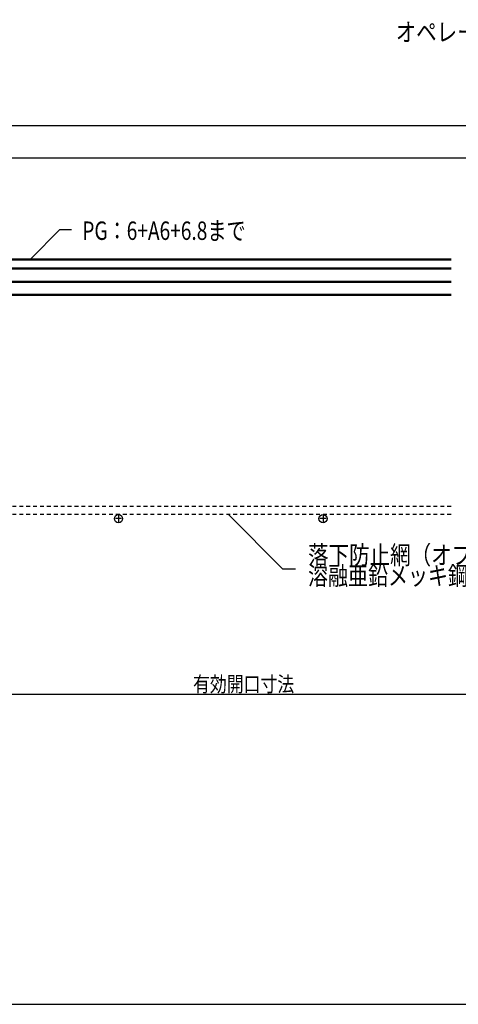
# Model space of a CAD drawing. Extents: x -297 to 297, y -210 to 210.
# Drawn here: x -193 to -122, y -210 to -50 of the extents above; entities that cross this region are included whole.
import ezdxf
from ezdxf.enums import TextEntityAlignment as Align

# ---------------------------------------------------------------- set-up
doc = ezdxf.new("R2010")
doc.units = 0
doc.header["$LTSCALE"] = 10
doc.header["$PDMODE"] = 32
doc.header["$PDSIZE"] = 1.5
doc.linetypes.add('DOT', pattern=[0.1125, 0.0625, -0.05])
for name, color, linetype in [('型材16', 50, 'CONTINUOUS'), ('寸法', 84, 'CONTINUOUS'), ('文字', 83, 'CONTINUOUS'), ('曲げ01', 1, 'CONTINUOUS'), ('曲げ05', 5, 'CONTINUOUS')]:
    doc.layers.add(name, color=color, linetype=linetype)
doc.styles.add('TextStyle03', font='MONOTXT', dxfattribs={"height": 1, "bigfont": 'BIGFONT'})

# ---------------------------------------------------------------- blocks, each defined once
blk = doc.blocks.new('*GRP_0161')
at = {"layer": '型材16', "linetype": 'CONTINUOUS'}
for p, q in [((-176.420853, -130.899595), (-177.420853, -130.899595)), ((-176.920853, -130.399595), (-176.920853, -131.399595))]:
    blk.add_line(p, q, dxfattribs=at)
blk = doc.blocks.new('*GRP_0162')
at = {"layer": '型材16', "linetype": 'CONTINUOUS'}
for p, q in [((-143.08752, -130.899595), (-144.08752, -130.899595)), ((-143.58752, -130.399595), (-143.58752, -131.399595))]:
    blk.add_line(p, q, dxfattribs=at)
blk = doc.blocks.new('*GRP_0042')
at = {"layer": '寸法', "linetype": 'CONTINUOUS'}
blk.add_lwpolyline([(-191.235083, -88.566262), (-186.490222, -83.821403), (-184.562938, -83.821403)], dxfattribs=at)
blk = doc.blocks.new('*GRP_0043')
at = {"layer": '寸法', "linetype": 'CONTINUOUS'}
blk.add_lwpolyline([(-159.011478, -130.232928), (-150.174675, -139.06973), (-148.082965, -139.06973)], dxfattribs=at)
blk = doc.blocks.new('*DIM_0216')
at = {"layer": '寸法', "linetype": 'CONTINUOUS'}
for p, q in [((-102.792307, -111.399597), (-102.792307, -159.461155)), ((-210.254185, -148.73293), (-210.254185, -159.461155)), ((-210.254185, -159.461155), (-102.792307, -159.461155))]:
    blk.add_line(p, q, dxfattribs=at)
at = {"layer": '寸法'}
for p in [(-210.254185, -159.461155), (-102.792307, -159.461155)]:
    blk.add_point(p, dxfattribs=at)
at = {"layer": '文字', "linetype": 'CONTINUOUS', "style": 'TextStyle03'}
blk.add_text('有効開口寸法', height=2.5, dxfattribs=at).set_placement((-164.775, -159.1), (-148.275, -159.1), align=Align.FIT)
blk = doc.blocks.new('*DIM_0231')
at = {"layer": '寸法', "linetype": 'CONTINUOUS'}
blk.add_line((-210.254185, -72.120652), (45.081705, -72.120652), dxfattribs=at)
blk = doc.blocks.new('*DIM_0282')
at = {"layer": '寸法', "color": 0, "linetype": 'BYBLOCK'}
blk.add_line((-246.920853, -66.849488), (81.74837, -66.849488), dxfattribs=at)

msp = doc.modelspace()

# ---------------------------------------------------------------- linework, layer by layer
at = {"layer": '型材16', "linetype": 'DOT'}
for p, q in [((-122.710875, -128.899595), (-210.254185, -128.899595)), ((-122.710875, -130.232928), (-210.254185, -130.232928))]:
    msp.add_line(p, q, dxfattribs=at)
at = {"layer": '型材16', "linetype": 'CONTINUOUS'}
for centre in [(-176.920853, -130.899595), (-143.58752, -130.899595)]:
    msp.add_circle(centre, 0.666667, dxfattribs=at)
at = {"layer": '曲げ01', "linetype": 'CONTINUOUS'}
msp.add_lwpolyline([(-297, -210), (297, -210), (297, 210), (-297, 210)], close=True, dxfattribs=at)
at = {"layer": '曲げ05', "linetype": 'CONTINUOUS'}
for p, q in [((-230.254185, -88.566262), (-122.710875, -88.566262)), ((-230.254185, -88.73293), (-122.710875, -88.73293)), ((-230.254185, -90.066262), (-122.710875, -90.066262)), ((-230.254185, -90.23293), (-122.710875, -90.23293)), ((-230.254185, -92.23293), (-122.710875, -92.23293)), ((-230.254185, -92.399597), (-122.710875, -92.399597)), ((-230.254185, -94.332928), (-122.710875, -94.332928)), ((-230.254185, -94.499595), (-122.710875, -94.499595))]:
    msp.add_line(p, q, dxfattribs=at)

# ---------------------------------------------------------------- block references
at = {"layer": '型材16', "linetype": 'CONTINUOUS'}
for name in ['*GRP_0161', '*GRP_0162']:
    msp.add_blockref(name, (0, 0), dxfattribs=at)
at = {"layer": '寸法', "linetype": 'CONTINUOUS'}
for name in ['*DIM_0282', '*DIM_0231', '*GRP_0042', '*DIM_0216', '*GRP_0043']:
    msp.add_blockref(name, (0, 0), dxfattribs=at)

# ---------------------------------------------------------------- texts
at = {"layer": '文字', "linetype": 'CONTINUOUS', "style": 'TextStyle03'}
for s, p, p2 in [('オペレーター装置へ', (-131.725, -53.15), (-101.725, -53.15)), ('PG：6+A6+6.8まで', (-182.825, -85.5), (-156.2, -85.5)), ('落下防止網（オプション）', (-146.025, -138.325), (-105.9, -138.325)), ('溶融亜鉛メッキ鋼線φ4\u3000@100', (-146.025, -141.7), (-100.65, -141.7))]:
    msp.add_text(s, height=3, dxfattribs=at).set_placement(p, p2, align=Align.FIT)

doc.saveas('drawing.dxf')
